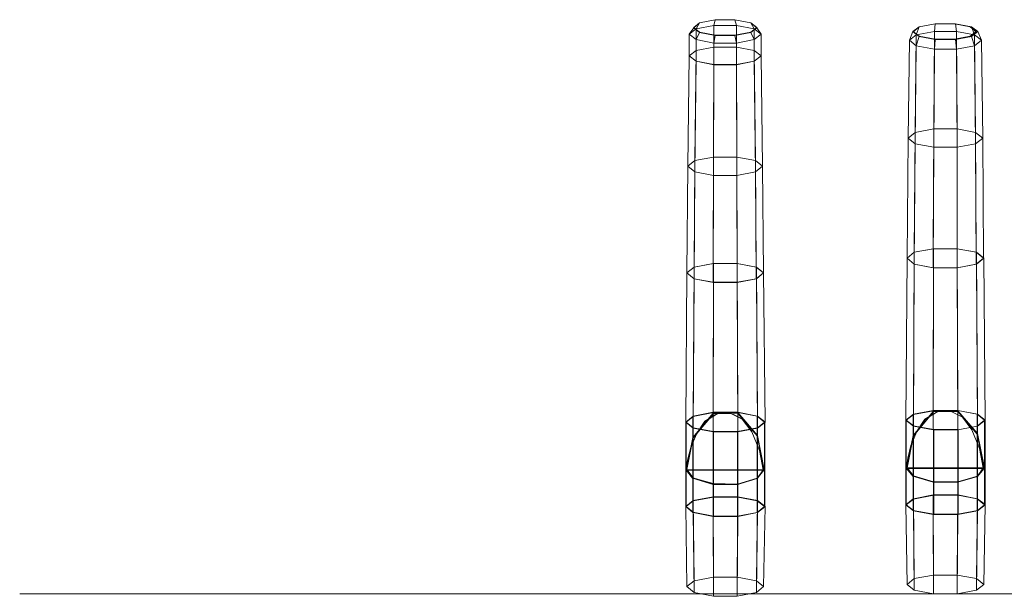
# Model space of a CAD drawing. Units: millimetres. Extents: x 642 to 9336, y 575 to 7486.
# Drawn here: x 642 to 2877, y 6177 to 7486 of the extents above; entities that cross this region are included whole.
import ezdxf

# ---------------------------------------------------------------- set-up
doc = ezdxf.new("R2010")
doc.units = ezdxf.units.MM
doc.layers.add('omkreds', color=7, linetype='Continuous', lineweight=5)
doc.layers.add('robinia', color=32, linetype='Continuous', lineweight=9)

msp = doc.modelspace()

# ---------------------------------------------------------------- linework, layer by layer
at = {"layer": 'omkreds'}
msp.add_lwpolyline([(7837.1, 6182), (2141.3, 6182), (2050.9, 6182), (1960.6, 6182), (1871.1, 6182), (1783, 6182), (1695.8, 6182), (1610, 6182), (1526.5, 6182), (1445.3, 6182), (1366.4, 6182), (1289.7, 6182), (1216.9, 6182), (1147.8, 6182), (1081.8, 6182), (1019.5, 6182), (961.9, 6182), (908, 6182), (858.6, 6182), (814.6, 6182), (774.4, 6182), (740.2, 6182), (710.6, 6182), (686.4, 6182), (667.4, 6182), (653.7, 6182), (645.4, 6182), (642.3, 6182), (645.4, 6182), (653.7, 6182), (667.4, 6182), (686.4, 6182), (710.6, 6182), (740.2, 6182), (774.4, 6182), (814.6, 6182), (858.6, 6182), (908, 6182), (961.9, 6182), (1019.5, 6182), (1081.8, 6182), (1147.8, 6182), (1216.9, 6182), (1289.7, 6182), (1366.4, 6182), (1445.3, 6182), (1526.5, 6182), (1610, 6182), (1695.8, 6182), (1783, 6182), (1871.1, 6182), (1960.6, 6182), (2050.9, 6182), (2141.3, 6182), (7837.1, 6182)], dxfattribs=at)
at = {"layer": 'robinia'}
for points in [[(2220.9, 7450.2), (2185.3, 7457), (2172.4, 7467.7), (2185.3, 7479.1), (2220.9, 7485.9), (2265.7, 7485.9), (2301.4, 7479.1), (2315.1, 7467.7), (2301.4, 7457), (2265.7, 7450.2), (2220.9, 7450.2), (2217.9, 7432.8)], [(2185.3, 7479.1), (2177.7, 7465.4), (2217.9, 7473), (2220.9, 7485.9)], [(2220.9, 7485.9), (2217.9, 7473), (2268.8, 7473), (2265.7, 7485.9)], [(2265.7, 7485.9), (2268.8, 7473), (2309, 7465.4), (2301.4, 7479.1)], [(2172.4, 7467.7), (2161.8, 7453.2), (2177.7, 7465.4), (2185.3, 7479.1)], [(2217.9, 7432.8), (2177.7, 7441.1), (2161.8, 7453.2), (2177.7, 7465.4), (2217.9, 7473), (2268.8, 7473), (2309, 7465.4), (2324.9, 7453.2), (2309, 7441.1), (2268.8, 7432.8), (2217.9, 7432.8), (2217.9, 7384.2)], [(2217.9, 7432.8), (2177.7, 7441.1), (2161.8, 7453.2), (2177.7, 7465.4), (2217.9, 7473), (2268.8, 7473), (2309, 7465.4), (2324.9, 7453.2), (2309, 7441.1), (2268.8, 7432.8), (2217.9, 7432.8)], [(2185.3, 7457), (2177.7, 7441.1), (2161.8, 7453.2), (2172.4, 7467.7)], [(2161.8, 7453.2), (2161.8, 7403.9), (2177.7, 7416.1), (2177.7, 7465.4)], [(2177.7, 7465.4), (2177.7, 7416.1), (2217.9, 7423.6), (2217.9, 7473)], [(2217.9, 7473), (2217.9, 7423.6), (2268.8, 7423.6), (2268.8, 7473)], [(2268.8, 7473), (2268.8, 7423.6), (2309, 7416.1), (2309, 7465.4)], [(2301.4, 7479.1), (2309, 7465.4), (2324.9, 7453.2), (2315.1, 7467.7)], [(2315.1, 7467.7), (2324.9, 7453.2), (2309, 7441.1), (2301.4, 7457)], [(2309, 7465.4), (2309, 7416.1), (2324.9, 7403.9), (2324.9, 7453.2)], [(2669.5, 7459.3), (2661.9, 7439.6), (2677.1, 7451.7), (2683.9, 7469.9)], [(2816.7, 7459.3), (2802.3, 7447.9), (2765.9, 7441.1), (2720.3, 7441.1), (2683.9, 7447.9), (2669.5, 7459.3), (2683.9, 7469.9), (2720.3, 7476.8), (2765.9, 7476.8), (2802.3, 7469.9), (2816.7, 7459.3), (2825.1, 7439.6)], [(2683.9, 7469.9), (2677.1, 7451.7), (2718.1, 7459.3), (2720.3, 7476.8)], [(2720.3, 7476.8), (2718.1, 7459.3), (2768.1, 7459.3), (2765.9, 7476.8)], [(2765.9, 7476.8), (2768.1, 7459.3), (2809.1, 7451.7), (2802.3, 7469.9)], [(2802.3, 7469.9), (2809.1, 7451.7), (2825.1, 7439.6), (2816.7, 7459.3)], [(2177.7, 7441.1), (2177.7, 7391.8), (2161.8, 7403.9), (2161.8, 7453.2)], [(2217.9, 7432.8), (2177.7, 7441.1), (2185.3, 7457), (2220.9, 7450.2), (2217.9, 7432.8)], [(2217.9, 7384.2), (2177.7, 7391.8), (2177.7, 7441.1), (2217.9, 7432.8), (2217.9, 7384.2)], [(2265.7, 7450.2), (2268.8, 7432.8), (2217.9, 7432.8), (2220.9, 7450.2)], [(2301.4, 7457), (2309, 7441.1), (2268.8, 7432.8), (2265.7, 7450.2)], [(2309, 7441.1), (2309, 7391.8), (2268.8, 7384.2), (2268.8, 7432.8)], [(2324.9, 7453.2), (2324.9, 7403.9), (2309, 7391.8), (2309, 7441.1)], [(2661.9, 7439.6), (2658.9, 7217.2), (2674.8, 7230.1), (2677.1, 7451.7)], [(2683.9, 7447.9), (2677.1, 7426.7), (2661.9, 7439.6), (2669.5, 7459.3)], [(2825.1, 7439.6), (2809.1, 7426.7), (2768.1, 7419.1), (2718.1, 7419.1), (2677.1, 7426.7), (2661.9, 7439.6), (2677.1, 7451.7), (2718.1, 7459.3), (2768.1, 7459.3), (2809.1, 7451.7), (2825.1, 7439.6)], [(2825.1, 7439.6), (2809.1, 7426.7), (2768.1, 7419.1), (2718.1, 7419.1), (2677.1, 7426.7), (2661.9, 7439.6), (2677.1, 7451.7), (2718.1, 7459.3), (2768.1, 7459.3), (2809.1, 7451.7), (2825.1, 7439.6), (2828.1, 7217.2)], [(2677.1, 7451.7), (2674.8, 7230.1), (2717.3, 7237.7), (2718.1, 7459.3)], [(2720.3, 7441.1), (2718.1, 7419.1), (2677.1, 7426.7), (2683.9, 7447.9)], [(2718.1, 7459.3), (2717.3, 7237.7), (2769.7, 7237.7), (2768.1, 7459.3)], [(2765.9, 7441.1), (2768.1, 7419.1), (2718.1, 7419.1), (2720.3, 7441.1)], [(2802.3, 7447.9), (2809.1, 7426.7), (2768.1, 7419.1), (2765.9, 7441.1)], [(2768.1, 7459.3), (2769.7, 7237.7), (2811.4, 7230.1), (2809.1, 7451.7)], [(2825.1, 7439.6), (2809.1, 7426.7), (2802.3, 7447.9), (2816.7, 7459.3), (2825.1, 7439.6)], [(2809.1, 7451.7), (2811.4, 7230.1), (2828.1, 7217.2), (2825.1, 7439.6)], [(2324.9, 7403.9), (2309, 7391.8), (2268.8, 7383.4), (2217.9, 7383.4), (2177.7, 7391.8), (2161.8, 7403.9), (2177.7, 7416.1), (2217.9, 7423.6), (2268.8, 7423.6), (2309, 7416.1), (2324.9, 7403.9), (2328, 7153.5)], [(2217.9, 7384.2), (2177.7, 7391.8), (2161.8, 7403.9), (2177.7, 7416.1), (2217.9, 7423.6), (2268.8, 7423.6), (2309, 7416.1), (2324.9, 7403.9), (2309, 7391.8), (2268.8, 7384.2), (2217.9, 7384.2)], [(2177.7, 7416.1), (2174.7, 7166.4), (2217.2, 7174), (2217.9, 7423.6)], [(2217.9, 7423.6), (2217.2, 7174), (2269.5, 7174), (2268.8, 7423.6)], [(2268.8, 7432.8), (2268.8, 7384.2), (2217.9, 7384.2), (2217.9, 7432.8)], [(2268.8, 7423.6), (2269.5, 7174), (2312, 7166.4), (2309, 7416.1)], [(2677.1, 7426.7), (2674.8, 7204.3), (2658.9, 7217.2), (2661.9, 7439.6)], [(2718.1, 7419.1), (2717.3, 7196.7), (2674.8, 7204.3), (2677.1, 7426.7)], [(2768.1, 7419.1), (2769.7, 7196.7), (2717.3, 7196.7), (2718.1, 7419.1)], [(2809.1, 7426.7), (2811.4, 7204.3), (2769.7, 7196.7), (2768.1, 7419.1)], [(2828.1, 7217.2), (2811.4, 7204.3), (2809.1, 7426.7), (2825.1, 7439.6), (2828.1, 7217.2)], [(2161.8, 7403.9), (2158.7, 7153.5), (2174.7, 7166.4), (2177.7, 7416.1)], [(2177.7, 7391.8), (2174.7, 7140.6), (2158.7, 7153.5), (2161.8, 7403.9)], [(2309, 7416.1), (2312, 7166.4), (2328, 7153.5), (2324.9, 7403.9)], [(2328, 7153.5), (2312, 7140.6), (2309, 7391.8), (2324.9, 7403.9), (2328, 7153.5)], [(2217.9, 7383.4), (2217.2, 7132.2), (2174.7, 7140.6), (2177.7, 7391.8)], [(2268.8, 7383.4), (2269.5, 7132.2), (2217.2, 7132.2), (2217.9, 7383.4)], [(2309, 7391.8), (2312, 7140.6), (2269.5, 7132.2), (2268.8, 7383.4)], [(2658.9, 7217.2), (2656.6, 6944.8), (2672.5, 6957.7), (2674.8, 7230.1)], [(2828.1, 7217.2), (2811.4, 7204.3), (2769.7, 7196.7), (2717.3, 7196.7), (2674.8, 7204.3), (2658.9, 7217.2), (2674.8, 7230.1), (2717.3, 7237.7), (2769.7, 7237.7), (2811.4, 7230.1), (2828.1, 7217.2)], [(2828.1, 7217.2), (2811.4, 7204.3), (2769.7, 7196.7), (2717.3, 7196.7), (2674.8, 7204.3), (2658.9, 7217.2), (2674.8, 7230.1), (2717.3, 7237.7), (2769.7, 7237.7), (2811.4, 7230.1), (2828.1, 7217.2), (2829.6, 6944.8)], [(2674.8, 7230.1), (2672.5, 6957.7), (2715.8, 6966), (2717.3, 7237.7)], [(2717.3, 7237.7), (2715.8, 6966), (2769.7, 6966), (2769.7, 7237.7)], [(2769.7, 7237.7), (2769.7, 6966), (2812.9, 6957.7), (2811.4, 7230.1)], [(2811.4, 7230.1), (2812.9, 6957.7), (2829.6, 6944.8), (2828.1, 7217.2)], [(2674.8, 7204.3), (2672.5, 6931.1), (2656.6, 6944.8), (2658.9, 7217.2)], [(2717.3, 7196.7), (2715.8, 6922.7), (2672.5, 6931.1), (2674.8, 7204.3)], [(2769.7, 7196.7), (2769.7, 6922.7), (2715.8, 6922.7), (2717.3, 7196.7)], [(2811.4, 7204.3), (2812.9, 6931.1), (2769.7, 6922.7), (2769.7, 7196.7)], [(2829.6, 6944.8), (2812.9, 6931.1), (2811.4, 7204.3), (2828.1, 7217.2), (2829.6, 6944.8)], [(2328, 7153.5), (2312, 7140.6), (2269.5, 7132.2), (2217.2, 7132.2), (2174.7, 7140.6), (2158.7, 7153.5), (2174.7, 7166.4), (2217.2, 7174), (2269.5, 7174), (2312, 7166.4), (2328, 7153.5), (2330.2, 6911.4)], [(2328, 7153.5), (2312, 7140.6), (2269.5, 7132.2), (2217.2, 7132.2), (2174.7, 7140.6), (2158.7, 7153.5), (2174.7, 7166.4), (2217.2, 7174), (2269.5, 7174), (2312, 7166.4), (2328, 7153.5)], [(2174.7, 7166.4), (2173.1, 6924.3), (2216.4, 6932.6), (2217.2, 7174)], [(2217.2, 7174), (2216.4, 6932.6), (2270.3, 6932.6), (2269.5, 7174)], [(2269.5, 7174), (2270.3, 6932.6), (2313.5, 6924.3), (2312, 7166.4)], [(2158.7, 7153.5), (2156.4, 6911.4), (2173.1, 6924.3), (2174.7, 7166.4)], [(2174.7, 7140.6), (2173.1, 6897.7), (2156.4, 6911.4), (2158.7, 7153.5)], [(2312, 7166.4), (2313.5, 6924.3), (2330.2, 6911.4), (2328, 7153.5)], [(2330.2, 6911.4), (2313.5, 6897.7), (2312, 7140.6), (2328, 7153.5), (2330.2, 6911.4)], [(2217.2, 7132.2), (2216.4, 6890.1), (2173.1, 6897.7), (2174.7, 7140.6)], [(2269.5, 7132.2), (2270.3, 6890.1), (2216.4, 6890.1), (2217.2, 7132.2)], [(2312, 7140.6), (2313.5, 6897.7), (2270.3, 6890.1), (2269.5, 7132.2)], [(2672.5, 6957.7), (2671, 6590.3), (2653.5, 6576.7), (2656.6, 6944.8)], [(2829.6, 6944.8), (2812.9, 6931.1), (2769.7, 6922.7), (2715.8, 6922.7), (2672.5, 6931.1), (2656.6, 6944.8), (2672.5, 6957.7), (2715.8, 6966), (2769.7, 6966), (2812.9, 6957.7), (2829.6, 6944.8)], [(2830.4, 6944.8), (2813.7, 6957.7), (2769.7, 6966), (2716.5, 6966), (2672.5, 6957.7), (2656.6, 6944.8), (2672.5, 6931.1), (2716.5, 6922.7), (2769.7, 6922.7), (2813.7, 6931.1), (2830.4, 6944.8), (2833.4, 6576.7)], [(2716.5, 6966), (2715.8, 6598.7), (2671, 6590.3), (2672.5, 6957.7)], [(2769.7, 6966), (2771.2, 6598.7), (2715.8, 6598.7), (2716.5, 6966)], [(2813.7, 6957.7), (2816, 6590.3), (2771.2, 6598.7), (2769.7, 6966)], [(2833.4, 6576.7), (2816, 6590.3), (2813.7, 6957.7), (2830.4, 6944.8), (2833.4, 6576.7)], [(2330.2, 6911.4), (2314.3, 6924.3), (2270.3, 6932.6), (2217.2, 6932.6), (2173.1, 6924.3), (2156.4, 6911.4), (2173.1, 6897.7), (2217.2, 6889.4), (2270.3, 6889.4), (2314.3, 6897.7), (2330.2, 6911.4), (2334, 6572.1)], [(2330.2, 6911.4), (2313.5, 6897.7), (2270.3, 6890.1), (2216.4, 6890.1), (2173.1, 6897.7), (2156.4, 6911.4), (2173.1, 6924.3), (2216.4, 6932.6), (2270.3, 6932.6), (2313.5, 6924.3), (2330.2, 6911.4)], [(2217.2, 6932.6), (2216.4, 6594.9), (2170.9, 6585.8), (2173.1, 6924.3)], [(2270.3, 6932.6), (2271.8, 6594.9), (2216.4, 6594.9), (2217.2, 6932.6)], [(2314.3, 6924.3), (2316.6, 6585.8), (2271.8, 6594.9), (2270.3, 6932.6)], [(2656.6, 6944.8), (2653.5, 6576.7), (2671, 6563), (2672.5, 6931.1)], [(2672.5, 6931.1), (2671, 6563), (2715.8, 6554.7), (2716.5, 6922.7)], [(2769.7, 6922.7), (2771.2, 6554.7), (2816, 6563), (2813.7, 6931.1)], [(2813.7, 6931.1), (2816, 6563), (2833.4, 6576.7), (2830.4, 6944.8)], [(2173.1, 6924.3), (2170.9, 6585.8), (2154.2, 6572.1), (2156.4, 6911.4)], [(2156.4, 6911.4), (2154.2, 6572.1), (2170.9, 6558.5), (2173.1, 6897.7)], [(2334, 6572.1), (2316.6, 6585.8), (2314.3, 6924.3), (2330.2, 6911.4), (2334, 6572.1)], [(2314.3, 6897.7), (2316.6, 6558.5), (2334, 6572.1), (2330.2, 6911.4)], [(2716.5, 6922.7), (2715.8, 6554.7), (2771.2, 6554.7), (2769.7, 6922.7)], [(2173.1, 6897.7), (2170.9, 6558.5), (2216.4, 6550.1), (2217.2, 6889.4)], [(2217.2, 6889.4), (2216.4, 6550.1), (2271.8, 6550.1), (2270.3, 6889.4)], [(2270.3, 6889.4), (2271.8, 6550.1), (2316.6, 6558.5), (2314.3, 6897.7)], [(2334, 6572.1), (2316.6, 6585.8), (2271.8, 6594.9), (2216.4, 6594.9), (2170.9, 6585.8), (2154.2, 6572.1), (2170.9, 6558.5), (2216.4, 6550.1), (2271.8, 6550.1), (2316.6, 6558.5), (2334, 6572.1)], [(2833.4, 6576.7), (2816, 6590.3), (2771.2, 6598.7), (2715.8, 6598.7), (2671, 6590.3), (2653.5, 6576.7), (2671, 6563), (2715.8, 6554.7), (2771.2, 6554.7), (2816, 6563), (2833.4, 6576.7)], [(2329.5, 6463.6), (2154.9, 6463.6), (2170.1, 6445.4), (2216.4, 6430.9), (2271.8, 6430.9), (2316.6, 6444.6), (2329.5, 6463.6)], [(2828.9, 6468.1), (2655.1, 6468.1), (2670.2, 6449.9), (2716.5, 6435.5), (2771.2, 6435.5), (2816, 6448.4), (2828.9, 6468.1)], [(2334, 6380.9), (2316.6, 6394.5), (2271.8, 6402.9), (2216.4, 6402.9), (2170.9, 6394.5), (2154.2, 6380.9), (2170.9, 6367.2), (2216.4, 6358.1), (2271.8, 6358.1), (2316.6, 6367.2), (2334, 6380.9)], [(2173.1, 6211.6), (2170.9, 6394.5), (2154.2, 6380.9), (2156.4, 6198.7)], [(2217.2, 6220), (2216.4, 6402.9), (2170.9, 6394.5), (2173.1, 6211.6)], [(2270.3, 6220), (2271.8, 6402.9), (2216.4, 6402.9), (2217.2, 6220)], [(2314.3, 6211.6), (2316.6, 6394.5), (2271.8, 6402.9), (2270.3, 6220)], [(2334, 6380.9), (2316.6, 6394.5), (2314.3, 6211.6), (2330.2, 6198.7), (2334, 6380.9)], [(2833.4, 6384.7), (2816, 6398.3), (2771.2, 6407.4), (2715.8, 6407.4), (2671, 6398.3), (2653.5, 6384.7), (2671, 6371), (2715.8, 6362.6), (2771.2, 6362.6), (2816, 6371), (2833.4, 6384.7)], [(2672.5, 6216.9), (2671, 6398.3), (2653.5, 6384.7), (2656.6, 6203.3)], [(2716.5, 6224.5), (2715.8, 6407.4), (2671, 6398.3), (2672.5, 6216.9)], [(2769.7, 6224.5), (2771.2, 6407.4), (2715.8, 6407.4), (2716.5, 6224.5)], [(2813.7, 6216.9), (2816, 6398.3), (2771.2, 6407.4), (2769.7, 6224.5)], [(2833.4, 6384.7), (2816, 6398.3), (2813.7, 6216.9), (2830.4, 6203.3), (2833.4, 6384.7)], [(2156.4, 6198.7), (2154.2, 6380.9), (2170.9, 6367.2), (2173.1, 6185.1)], [(2330.2, 6198.7), (2314.3, 6211.6), (2270.3, 6220), (2217.2, 6220), (2173.1, 6211.6), (2156.4, 6198.7), (2173.1, 6185.1), (2217.2, 6176.7), (2270.3, 6176.7), (2314.3, 6185.1), (2330.2, 6198.7), (2334, 6380.9)], [(2314.3, 6185.1), (2316.6, 6367.2), (2334, 6380.9), (2330.2, 6198.7)], [(2656.6, 6203.3), (2653.5, 6384.7), (2671, 6371), (2672.5, 6190.4)], [(2830.4, 6203.3), (2813.7, 6216.9), (2769.7, 6224.5), (2716.5, 6224.5), (2672.5, 6216.9), (2656.6, 6203.3), (2672.5, 6190.4), (2716.5, 6182), (2769.7, 6182), (2813.7, 6190.4), (2830.4, 6203.3), (2833.4, 6384.7)], [(2672.5, 6190.4), (2671, 6371), (2715.8, 6362.6), (2716.5, 6182)], [(2769.7, 6182), (2771.2, 6362.6), (2816, 6371), (2813.7, 6190.4)], [(2813.7, 6190.4), (2816, 6371), (2833.4, 6384.7), (2830.4, 6203.3)], [(2173.1, 6185.1), (2170.9, 6367.2), (2216.4, 6358.1), (2217.2, 6176.7)], [(2217.2, 6176.7), (2216.4, 6358.1), (2271.8, 6358.1), (2270.3, 6176.7)], [(2270.3, 6176.7), (2271.8, 6358.1), (2316.6, 6367.2), (2314.3, 6185.1)], [(2716.5, 6182), (2715.8, 6362.6), (2771.2, 6362.6), (2769.7, 6182)]]:
    msp.add_lwpolyline(points, close=True, dxfattribs=at)
at = {"layer": 'robinia', "flags": 128}
for points in [[(2185.3, 7479.1), (2172.4, 7468.4), (2185.3, 7457.8), (2220.9, 7451), (2265.7, 7451), (2301.4, 7457.8), (2315.1, 7468.4), (2301.4, 7479.1), (2265.7, 7485.9), (2220.9, 7485.9)], [(2185.3, 7479.1), (2220.9, 7485.9), (2265.7, 7485.9), (2301.4, 7479.1), (2315.1, 7467.7), (2301.4, 7457), (2265.7, 7450.2), (2220.9, 7450.2), (2185.3, 7457), (2172.4, 7467.7), (2185.3, 7479.1)], [(2683.9, 7469.9), (2670.2, 7459.3), (2683.9, 7448.7), (2719.6, 7441.9), (2763.6, 7441.9), (2799.3, 7448.7), (2812.9, 7459.3), (2799.3, 7469.9), (2763.6, 7476.8), (2719.6, 7476.8)], [(2799.3, 7469.9), (2812.9, 7458.6), (2799.3, 7447.9), (2763.6, 7441.1), (2719.6, 7441.1), (2683.9, 7447.9), (2670.2, 7458.6), (2683.9, 7469.9), (2719.6, 7476.8), (2763.6, 7476.8)], [(2329.5, 6463.6), (2321.1, 6507.6), (2303.7, 6550.1), (2281.7, 6579.7), (2255.1, 6593.4), (2227, 6592.6), (2197.4, 6574.4), (2178.4, 6545.6), (2165.5, 6514.4), (2158, 6485.6), (2154.9, 6463.6), (2329.5, 6463.6)], [(2321.1, 6507.6), (2303.7, 6550.1), (2281.7, 6578.9), (2255.1, 6592.6), (2227, 6591.8), (2197.4, 6573.6), (2178.4, 6544.8), (2165.5, 6514.4), (2158, 6484.8), (2154.9, 6463.6), (2329.5, 6463.6)], [(2216.4, 6592.6), (2216.4, 6594.1)], [(2271.8, 6591.8), (2315.8, 6541), (2315.8, 6585.8), (2271.8, 6594.1), (2271.8, 6591.8)], [(2820.5, 6512.2), (2803.1, 6554.7), (2781.8, 6583.5), (2754.5, 6597.2), (2726.4, 6596.4), (2696.8, 6578.2), (2677.8, 6549.3), (2664.9, 6518.2), (2658.1, 6489.4), (2655.1, 6468.1), (2828.9, 6468.1)], [(2781.8, 6583.5), (2754.5, 6597.2), (2726.4, 6596.4), (2696.8, 6578.9), (2677.8, 6550.1), (2664.9, 6519), (2658.1, 6490.1), (2655.1, 6468.1), (2828.9, 6468.1), (2820.5, 6512.2), (2803.1, 6554.7)], [(2716.5, 6595.6), (2671, 6541), (2671, 6589.6), (2716.5, 6597.9)], [(2716.5, 6597.2), (2716.5, 6598.7)], [(2154.2, 6572.1), (2154.2, 6380.9)], [(2156.4, 6464.3), (2170.9, 6536.4), (2170.9, 6585), (2154.9, 6572.1), (2154.9, 6380.9), (2170.9, 6393.8), (2170.9, 6445.4), (2156.4, 6464.3)], [(2315.8, 6558.5), (2315.8, 6367.2), (2332.5, 6380.9), (2332.5, 6572.1)], [(2653.5, 6576.7), (2653.5, 6384.7)], [(2815.2, 6371), (2831.9, 6384.7), (2831.9, 6576.7), (2815.2, 6563), (2815.2, 6371)], [(2217.2, 6358.9), (2170.9, 6368), (2170.9, 6559.2), (2217.2, 6550.9), (2217.2, 6358.9)], [(2216.4, 6358.9), (2216.4, 6550.9), (2271.8, 6550.1), (2271.8, 6358.9)], [(2271.8, 6358.9), (2271.8, 6550.9), (2216.4, 6550.9), (2216.4, 6358.9)], [(2315.8, 6367.2), (2271, 6358.9), (2271, 6550.9), (2315.8, 6559.2), (2315.8, 6367.2)], [(2716.5, 6363.4), (2771.9, 6363.4), (2771.9, 6555.4), (2716.5, 6555.4), (2716.5, 6363.4)], [(2831.1, 6466.6), (2816, 6448.4), (2771.2, 6435.5), (2715.8, 6435.5), (2669.5, 6449.2), (2655.1, 6466.6), (2831.1, 6466.6)], [(2315.8, 6444.6), (2271.8, 6431.7), (2271.8, 6402.1), (2315.8, 6393.8), (2315.8, 6444.6)]]:
    msp.add_lwpolyline(points, close=True, dxfattribs=at)
for points in [[(2172.4, 7467.7), (2172.4, 7468.4)], [(2315.1, 7467.7), (2315.1, 7468.4)], [(2185.3, 7457), (2185.3, 7457.8)], [(2220.9, 7450.2), (2220.9, 7451)], [(2265.7, 7450.2), (2265.7, 7451)], [(2301.4, 7457), (2301.4, 7457.8)], [(2670.2, 7458.6), (2670.2, 7459.3)], [(2683.9, 7447.9), (2683.9, 7448.7)], [(2719.6, 7441.1), (2719.6, 7441.9)], [(2763.6, 7441.1), (2763.6, 7441.9)], [(2799.3, 7447.9), (2799.3, 7448.7)], [(2812.9, 7458.6), (2812.9, 7459.3)], [(2217.2, 6594.1), (2216.4, 6594.1), (2170.1, 6585), (2154.2, 6572.1)], [(2170.1, 6585), (2170.1, 6537.2), (2216.4, 6592.6)], [(2170.9, 6536.4), (2217.2, 6591.1), (2217.2, 6594.1), (2170.9, 6585)], [(2271.8, 6594.1), (2216.4, 6594.1)], [(2315.8, 6558.5), (2316.6, 6558.5), (2333.3, 6572.1), (2332.5, 6572.1), (2333.3, 6572.9), (2316.6, 6585.8), (2271.8, 6594.1), (2216.4, 6594.1), (2216.4, 6592.6), (2271.8, 6594.1), (2316.6, 6541.8), (2316.6, 6585.8)], [(2227, 6592.6), (2227, 6591.8)], [(2255.1, 6593.4), (2255.1, 6592.6)], [(2670.2, 6589.6), (2670.2, 6541.8), (2655.1, 6468.1), (2656.6, 6468.1), (2671, 6449.9), (2716.5, 6436.3), (2771.2, 6435.5), (2771.2, 6406.7), (2815.2, 6398.3), (2815.2, 6449.2), (2771.2, 6435.5), (2716.5, 6435.5), (2716.5, 6406.7), (2717.3, 6406.7), (2716.5, 6406.7), (2670.2, 6398.3), (2653.5, 6384.7), (2670.2, 6371.8), (2670.2, 6563.8), (2653.5, 6576.7), (2670.2, 6589.6), (2716.5, 6598.7), (2716.5, 6597.9), (2771.2, 6598.7), (2771.2, 6597.9), (2816, 6546.3), (2831.9, 6468.1), (2830.4, 6468.1), (2815.2, 6544.8), (2771.2, 6596.4), (2771.2, 6598.7), (2815.2, 6590.3), (2815.2, 6544.8)], [(2716.5, 6597.2), (2670.2, 6541.8)], [(2716.5, 6597.9), (2716.5, 6598.7), (2771.2, 6598.7), (2816, 6590.3), (2833.4, 6576.7), (2831.9, 6576.7), (2833.4, 6576.7), (2833.4, 6384.7)], [(2771.2, 6597.9), (2716.5, 6597.2), (2716.5, 6598.7)], [(2716.5, 6595.6), (2771.2, 6596.4)], [(2170.9, 6559.2), (2170.1, 6559.2), (2154.2, 6572.1), (2154.2, 6380.9)], [(2170.9, 6368), (2170.9, 6559.2), (2154.9, 6572.1)], [(2197.4, 6574.4), (2197.4, 6573.6)], [(2217.2, 6591.1), (2271.8, 6591.8)], [(2281.7, 6579.7), (2281.7, 6578.9)], [(2315.8, 6393.8), (2332.5, 6380.9), (2332.5, 6572.1), (2315.8, 6585.8)], [(2333.3, 6572.9), (2333.3, 6380.9)], [(2333.3, 6572.1), (2333.3, 6380.1)], [(2653.5, 6384.7), (2653.5, 6576.7)], [(2671, 6589.6), (2654.3, 6576.7), (2654.3, 6384.7), (2671, 6397.6), (2671, 6449.9)], [(2654.3, 6384.7), (2671, 6371.8), (2671, 6563.8), (2654.3, 6576.7)], [(2696.8, 6578.9), (2696.8, 6578.2)], [(2815.2, 6398.3), (2831.9, 6384.7), (2831.9, 6576.7), (2815.2, 6590.3)], [(2815.2, 6563), (2816, 6563), (2833.4, 6576.7), (2833.4, 6385.4)], [(2816, 6546.3), (2816, 6590.3)], [(2216.4, 6358.9), (2170.1, 6367.2), (2170.1, 6559.2), (2216.4, 6550.9), (2217.2, 6550.9)], [(2170.9, 6559.2), (2170.1, 6559.2)], [(2170.1, 6559.2), (2170.1, 6367.2)], [(2217.2, 6358.9), (2216.4, 6358.9), (2216.4, 6550.9)], [(2315.8, 6367.2), (2316.6, 6367.2), (2316.6, 6558.5), (2271.8, 6550.1), (2271, 6550.9)], [(2271.8, 6550.9), (2271.8, 6550.1)], [(2271.8, 6550.1), (2271.8, 6358.9)], [(2315.8, 6559.2), (2316.6, 6558.5)], [(2316.6, 6367.2), (2316.6, 6558.5)], [(2671, 6563.8), (2670.2, 6563.8)], [(2717.3, 6555.4), (2670.2, 6563.8), (2670.2, 6371.8), (2717.3, 6363.4), (2716.5, 6363.4), (2670.2, 6371.8), (2670.2, 6563.8), (2716.5, 6554.7), (2717.3, 6555.4), (2717.3, 6363.4)], [(2677.8, 6550.1), (2677.8, 6549.3)], [(2716.5, 6555.4), (2716.5, 6554.7), (2771.2, 6554.7), (2771.2, 6362.6), (2716.5, 6363.4), (2716.5, 6554.7)], [(2716.5, 6363.4), (2716.5, 6554.7)], [(2816, 6371.8), (2816, 6563), (2771.2, 6554.7), (2771.2, 6363.4), (2816, 6371.8), (2816, 6371), (2816, 6563), (2771.2, 6554.7), (2771.2, 6362.6)], [(2771.9, 6555.4), (2771.2, 6554.7)], [(2816, 6371), (2816, 6563)], [(2170.1, 6537.2), (2155.7, 6464.3), (2170.1, 6445.4), (2170.1, 6393.8)], [(2178.4, 6545.6), (2178.4, 6544.8)], [(2315.8, 6541), (2331, 6464.3), (2315.8, 6444.6)], [(2316.6, 6444.6), (2331.8, 6464.3), (2316.6, 6541.8)], [(2656.6, 6468.1), (2671, 6541)], [(2664.9, 6519), (2664.9, 6518.2)], [(2158, 6485.6), (2158, 6484.8)], [(2658.1, 6490.1), (2658.1, 6489.4)], [(2271, 6431.7), (2271, 6430.9), (2315.8, 6443.9), (2331, 6462.8), (2331, 6463.6), (2154.9, 6463.6), (2169.3, 6445.4), (2216.4, 6432.5), (2271, 6431.7), (2315.8, 6444.6), (2331, 6463.6)], [(2154.9, 6462.8), (2154.9, 6463.6)], [(2271, 6430.9), (2216.4, 6430.9), (2169.3, 6444.6), (2154.9, 6462.8), (2331, 6462.8)], [(2156.4, 6464.3), (2155.7, 6464.3)], [(2331.8, 6464.3), (2331, 6464.3)], [(2831.1, 6466.6), (2831.1, 6468.1), (2655.1, 6468.1), (2669.5, 6449.9), (2715.8, 6436.3), (2771.2, 6436.3), (2816, 6449.2), (2831.1, 6468.1)], [(2655.1, 6466.6), (2655.1, 6468.1)], [(2716.5, 6435.5), (2716.5, 6406.7), (2716.5, 6435.5), (2670.2, 6449.9), (2655.1, 6468.1)], [(2830.4, 6468.1), (2815.2, 6449.2)], [(2816, 6398.3), (2816, 6448.4), (2831.9, 6468.1)], [(2169.3, 6444.6), (2169.3, 6445.4)], [(2170.1, 6445.4), (2216.4, 6430.9), (2216.4, 6402.1)], [(2217.2, 6431.7), (2170.9, 6445.4)], [(2271.8, 6430.9), (2316.6, 6444.6), (2316.6, 6394.5)], [(2315.8, 6443.9), (2315.8, 6444.6)], [(2669.5, 6449.2), (2669.5, 6449.9)], [(2670.2, 6449.9), (2670.2, 6398.3)], [(2671, 6397.6), (2717.3, 6406.7), (2716.5, 6406.7), (2716.5, 6436.3)], [(2715.8, 6435.5), (2715.8, 6436.3)], [(2815.2, 6371), (2816, 6371), (2833.4, 6384.7), (2831.9, 6384.7), (2833.4, 6385.4), (2816, 6398.3), (2771.2, 6406.7), (2716.5, 6406.7), (2771.2, 6406.7), (2771.2, 6435.5), (2816, 6448.4)], [(2771.2, 6435.5), (2771.2, 6436.3)], [(2816, 6448.4), (2816, 6449.2)], [(2315.8, 6367.2), (2316.6, 6367.2), (2333.3, 6380.1), (2332.5, 6380.9), (2333.3, 6380.9), (2316.6, 6394.5), (2271.8, 6402.9), (2216.4, 6402.1), (2216.4, 6430.9), (2216.4, 6402.1), (2217.2, 6402.1), (2170.9, 6393.8)], [(2216.4, 6430.9), (2216.4, 6432.5)], [(2216.4, 6430.9), (2271.8, 6430.9), (2271.8, 6402.9)], [(2217.2, 6402.1), (2217.2, 6431.7), (2271.8, 6431.7)], [(2154.9, 6380.9), (2170.9, 6368), (2170.1, 6367.2), (2154.2, 6380.9), (2170.1, 6393.8), (2216.4, 6402.1), (2217.2, 6402.1), (2271.8, 6402.1)], [(2671, 6371.8), (2670.2, 6371.8)], [(2816, 6371), (2771.2, 6362.6), (2771.2, 6363.4)], [(2170.9, 6368), (2170.1, 6367.2)], [(2316.6, 6367.2), (2271.8, 6358.9), (2271, 6358.9)], [(2771.9, 6363.4), (2771.2, 6362.6)]]:
    msp.add_lwpolyline(points, dxfattribs=at)

doc.saveas('drawing.dxf')
